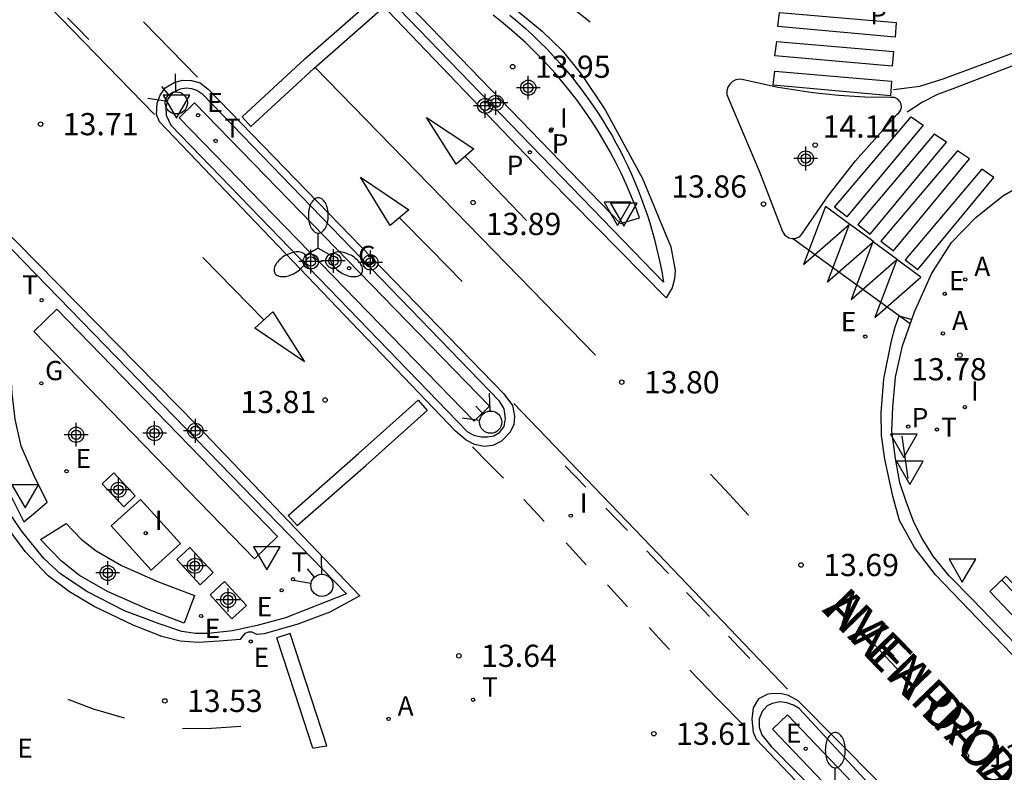
# Model space of a CAD drawing. Units: metres. Extents: x 583444 to 583805, y 4797289 to 4797540.
# Drawn here: x 583599 to 583632, y 4797323 to 4797349 of the extents above; entities that cross this region are included whole.
import ezdxf

# ---------------------------------------------------------------- set-up
doc = ezdxf.new("R2010")
doc.units = ezdxf.units.M
for name, color, linetype in [('020204', 9, 'Continuous'), ('020308', 9, 'Continuous'), ('060108', 9, 'Continuous'), ('060113', 4, 'Continuous'), ('060133', 9, 'Continuous'), ('080306', 9, 'Continuous'), ('080312', 8, 'Continuous'), ('090109', 9, 'Continuous'), ('090111', 4, 'Continuous'), ('090202', 1, 'Continuous'), ('100116', 71, 'Continuous'), ('200205', 4, 'Continuous'), ('200305', 4, 'Continuous'), ('210203', 4, 'Continuous'), ('210205', 4, 'Continuous'), ('210303', 4, 'Continuous'), ('210305', 4, 'Continuous'), ('220205', 1, 'Continuous'), ('220207', 9, 'Continuous'), ('220305', 1, 'Continuous'), ('220307', 9, 'Continuous'), ('230204', 9, 'Continuous'), ('230304', 9, 'Continuous'), ('240205', 1, 'Continuous'), ('240305', 1, 'Continuous'), ('250205', 9, 'Continuous'), ('260101', 9, 'Continuous'), ('260203', 9, 'Continuous'), ('260204', 9, 'Continuous'), ('260205', 9, 'Continuous'), ('260303', 9, 'Continuous'), ('270204', 9, 'Continuous'), ('270304', 9, 'Continuous'), ('Centroides', 1, 'Continuous')]:
    doc.layers.add(name, color=color, linetype=linetype)
doc.styles.add('ARIAL', font='arial.ttf', dxfattribs={"height": 1})
doc.styles.add('ARIALI', font='ariali.ttf', dxfattribs={"height": 1})
doc.styles.add('ROMANS', font='romans__.ttf', dxfattribs={"height": 1})

# ---------------------------------------------------------------- blocks, each defined once
blk = doc.blocks.new('Centroide')
for points in [[(0, -0.402), (0, 0.402)], [(0.402, 0), (-0.402, 0)]]:
    blk.add_lwpolyline(points)
for radius in [0.256, 0.159]:
    blk.add_circle((0, 0), radius)
blk = doc.blocks.new('COTAPU')
blk.add_circle((0, 0), 0.075)
blk = doc.blocks.new('REIND')
blk.add_circle((0, 0), 0.055)
blk = doc.blocks.new('SETRA')
at = {"linetype": 'Continuous'}
blk.add_lwpolyline([(0.451, 0.26), (-0.45, 0.26), (-0.001, -0.52)], close=True, dxfattribs=at)
blk = doc.blocks.new('SEMAFO')
for p, q in [((-0.24, -0.29), (-0.625, -0.75)), ((0.24, -0.29), (0.625, -0.75)), ((0.005, -0.375), (0.005, -0.74))]:
    blk.add_line(p, q)
blk.add_circle((0, 0), 0.375)
blk = doc.blocks.new('REGTRA')
blk.add_circle((0, 0), 0.055)
blk = doc.blocks.new('ABAS')
blk.add_circle((0, 0), 0.055)
blk = doc.blocks.new('PLUVI2')
blk.add_circle((0, 0), 0.055)
blk = doc.blocks.new('FAROLM')
for q in [(0, 0.5), (0.433, -0.25), (-0.433, -0.25)]:
    blk.add_line((0, 0), q)
for points in [[(0, 0.5, 0.159986), (0.117, 0.538, 0.106322), (0.238, 0.675, 0.071006), (0.309, 0.858, 0.057309), (0.337, 1.099, 0.057309), (0.309, 1.339, 0.071006), (0.238, 1.522, 0.106322), (0.117, 1.659, 0.159986), (0, 1.697, 0.159986), (-0.117, 1.659, 0.106322), (-0.238, 1.522, 0.071006), (-0.309, 1.339, 0.057309), (-0.337, 1.099, 0.057309), (-0.309, 0.858, 0.071006), (-0.238, 0.675, 0.106322), (-0.117, 0.538, 0.159986)], [(-0.433, -0.25, 0.159986), (-0.525, -0.168, 0.106322), (-0.704, -0.131, 0.071006), (-0.898, -0.161, 0.057309), (-1.12, -0.258, 0.057309), (-1.315, -0.402, 0.071006), (-1.437, -0.555, 0.106322), (-1.495, -0.728, 0.159986), (-1.47, -0.849, 0.159986), (-1.378, -0.931, 0.106322), (-1.199, -0.967, 0.071006), (-1.005, -0.937, 0.057309), (-0.783, -0.841, 0.057309), (-0.588, -0.697, 0.071006), (-0.466, -0.544, 0.106322), (-0.408, -0.371, 0.159986)], [(0.433, -0.25, 0.159986), (0.408, -0.371, 0.106322), (0.466, -0.544, 0.071006), (0.588, -0.697, 0.057309), (0.783, -0.841, 0.057309), (1.005, -0.937, 0.071006), (1.199, -0.967, 0.106322), (1.378, -0.931, 0.159986), (1.47, -0.849, 0.159986), (1.495, -0.728, 0.106322), (1.437, -0.555, 0.071006), (1.315, -0.402, 0.057309), (1.12, -0.258, 0.057309), (0.898, -0.161, 0.071006), (0.704, -0.131, 0.106322), (0.525, -0.168, 0.159986)]]:
    blk.add_lwpolyline(points, format="xyb", close=True)
blk = doc.blocks.new('BANCO')
blk.add_line((1.125, 0.1875), (-1.125, 0.1875))
blk.add_lwpolyline([(1.125, 0.75), (1.125, 0), (-1.125, 0), (-1.125, 0.75)], close=True)
blk = doc.blocks.new('REGALU')
blk.add_circle((0, 0), 0.055)
blk = doc.blocks.new('RETEL')
blk.add_circle((0, 0), 0.055)
blk = doc.blocks.new('REGELE')
blk.add_circle((0, 0), 0.055)
blk = doc.blocks.new('REGAS')
blk.add_circle((0, 0), 0.055)
blk = doc.blocks.new('PLUVI3')
blk.add_circle((0, 0), 0.055)

msp = doc.modelspace()

# ---------------------------------------------------------------- linework, layer by layer
at = {"layer": '060108', "flags": 128}
for points in [[(583615.784, 4797348.853), (583616.044, 4797348.636), (583616.298, 4797348.413), (583616.548, 4797348.184), (583616.791, 4797347.949), (583617.03, 4797347.709), (583617.263, 4797347.464), (583617.49, 4797347.213), (583617.711, 4797346.957), (583617.898, 4797346.73), (583618.081, 4797346.5), (583618.259, 4797346.266), (583618.432, 4797346.029), (583618.6, 4797345.788), (583618.764, 4797345.544), (583618.922, 4797345.297), (583619.076, 4797345.047), (583619.224, 4797344.793), (583619.368, 4797344.537), (583619.506, 4797344.278), (583619.639, 4797344.016), (583619.767, 4797343.751), (583619.889, 4797343.484), (583620.006, 4797343.215), (583620.117, 4797342.943), (583620.223, 4797342.669), (583620.324, 4797342.393), (583620.419, 4797342.115), (583620.508, 4797341.836), (583620.592, 4797341.554), (583620.67, 4797341.271), (583620.742, 4797340.986), (583620.809, 4797340.7), (583620.87, 4797340.413), (583620.925, 4797340.124), (583620.974, 4797339.835), (583611.349, 4797349.787)], [(583623.675, 4797346.664), (583623.548, 4797346.684), (583623.421, 4797346.666), (583623.305, 4797346.612), (583623.21, 4797346.526), (583623.145, 4797346.42), (583623.113, 4797346.299), (583623.117, 4797346.174), (583623.157, 4797346.055), (583624.212, 4797343.558), (583624.987, 4797341.547), (583625.072, 4797341.417), (583625.202, 4797341.333), (583625.304, 4797341.308), (583625.41, 4797341.312), (583625.511, 4797341.344), (583625.598, 4797341.403), (583625.667, 4797341.484), (583626.535, 4797342.747), (583627.458, 4797343.929), (583628.847, 4797345.493), (583628.924, 4797345.554), (583628.979, 4797345.636), (583629.005, 4797345.731), (583629, 4797345.83), (583628.964, 4797345.921), (583628.882, 4797346.012), (583628.772, 4797346.065), (583628.65, 4797346.07), (583627.771, 4797346.083), (583626.895, 4797346.134), (583626.021, 4797346.224), (583624.841, 4797346.409), (583623.675, 4797346.664)], [(583629.355, 4797338.577), (583629.447, 4797338.838), (583630.027, 4797340.113), (583630.703, 4797341.177), (583631.519, 4797342.017), (583632.431, 4797342.749), (583633.443, 4797343.337), (583635.814, 4797344.385), (583636.776, 4797344.739), (583641.47, 4797346.663)], [(583604.342, 4797345.133), (583609.35, 4797339.955), (583614.358, 4797334.777), (583614.568, 4797334.668), (583614.82, 4797334.608), (583615.032, 4797334.608), (583615.248, 4797334.64), (583615.44, 4797334.76), (583615.6, 4797334.96), (583615.636, 4797335.236), (583615.596, 4797335.56), (583615.436, 4797335.82), (583605.42, 4797346.176), (583605.22, 4797346.308), (583605.052, 4797346.364), (583604.868, 4797346.384), (583604.66, 4797346.356), (583604.408, 4797346.244), (583604.24, 4797346.02), (583604.176, 4797345.732), (583604.18, 4797345.468), (583604.342, 4797345.133)], [(583598.616, 4797341.308), (583610.272, 4797329.308), (583608.216, 4797328.5), (583607.26, 4797328.244), (583606.424, 4797328.064), (583605.604, 4797327.976), (583605.172, 4797327.976), (583604.708, 4797328.036), (583603.944, 4797328.292), (583602.78, 4797328.732), (583601.528, 4797329.376), (583600.628, 4797329.972), (583600.048, 4797330.508), (583599.3, 4797331.44), (583598.516, 4797332.584), (583598.016, 4797333.572), (583597.808, 4797334.288), (583597.524, 4797335.84), (583597.42, 4797336.996), (583597.492, 4797337.664), (583597.704, 4797338.74), (583598.328, 4797340.692), (583598.616, 4797341.308)], [(583669.148, 4797290.109), (583662.994, 4797296.463), (583654.406, 4797305.323), (583647.706, 4797312.275), (583643.391, 4797316.723), (583640.759, 4797319.439), (583640.399, 4797319.795), (583637.347, 4797322.951), (583636.955, 4797323.355), (583633.151, 4797327.307), (583631.403, 4797329.119), (583630.623, 4797329.923), (583630.079, 4797330.583), (583629.703, 4797331.175), (583629.423, 4797331.727), (583629.163, 4797332.423), (583628.955, 4797333.055), (583628.803, 4797333.875), (583628.686, 4797334.806), (583628.715, 4797335.618), (583628.811, 4797336.626), (583629.043, 4797337.686), (583629.355, 4797338.577)], [(583659.696, 4797290.109), (583659.658, 4797290.148), (583649.226, 4797300.98), (583640.995, 4797309.42), (583635.615, 4797314.916), (583632.195, 4797318.252), (583625.555, 4797325.436), (583625.359, 4797325.555), (583625.135, 4797325.628), (583624.916, 4797325.658), (583624.643, 4797325.611), (583624.471, 4797325.524), (583624.307, 4797325.332), (583624.207, 4797325.084), (583624.207, 4797324.808), (583624.295, 4797324.544), (583624.607, 4797324.159), (583630.015, 4797318.687), (583634.603, 4797313.939), (583649.926, 4797298.123), (583657.698, 4797290.109)]]:
    msp.add_lwpolyline(points, dxfattribs=at)
at = {"layer": '060113', "flags": 128}
for points in [[(583621.064, 4797339.3), (583617.096, 4797343.34), (583611.156, 4797349.532), (583608.808, 4797352.032), (583609.068, 4797352.136), (583609.38, 4797352.192), (583609.576, 4797352.192), (583610.952, 4797351.88), (583611.672, 4797351.6), (583612.948, 4797351.008), (583614.44, 4797350.108), (583615.932, 4797349.092), (583616.88, 4797348.308), (583617.568, 4797347.648), (583618.208, 4797346.844), (583619, 4797345.652), (583620.264, 4797343.332), (583621.224, 4797341.024), (583621.372, 4797340.224), (583621.348, 4797339.944), (583621.268, 4797339.64), (583621.064, 4797339.3)], [(583615.58, 4797336.06), (583615.872, 4797335.672), (583615.944, 4797335.312), (583615.916, 4797335.028), (583615.8, 4797334.772), (583615.504, 4797334.464), (583615.216, 4797334.316), (583614.92, 4797334.28), (583614.596, 4797334.352), (583614.308, 4797334.496), (583613.948, 4797334.808), (583603.952, 4797345.244), (583603.86, 4797345.496), (583603.876, 4797345.88), (583603.976, 4797346.148), (583604.152, 4797346.396), (583604.448, 4797346.576), (583604.732, 4797346.656), (583605.04, 4797346.644), (583605.328, 4797346.56), (583605.6, 4797346.356), (583615.58, 4797336.06)], [(583598.464, 4797341.86), (583605.224, 4797334.992), (583610.724, 4797329.244), (583609.712, 4797328.696), (583608.632, 4797328.288), (583607.488, 4797327.956), (583607.24, 4797327.94), (583607.088, 4797328.012), (583606.956, 4797328.012), (583606.836, 4797327.972), (583606.732, 4797327.852), (583606.684, 4797327.768), (583605.976, 4797327.708), (583605.26, 4797327.668), (583604.66, 4797327.708), (583604.04, 4797327.872), (583603.064, 4797328.252), (583601.756, 4797328.884), (583600.92, 4797329.38), (583600.204, 4797329.916), (583599.42, 4797330.736), (583598.66, 4797331.78)], [(583668.794, 4797290.109), (583668.433, 4797290.48), (583660.274, 4797298.836), (583655.022, 4797304.284), (583647.234, 4797312.336), (583636.699, 4797323.156), (583630.159, 4797329.956), (583629.443, 4797330.876), (583628.947, 4797331.784), (583628.719, 4797332.612), (583628.447, 4797333.852), (583628.331, 4797334.66), (583628.328, 4797335.424), (583628.416, 4797336.572), (583628.672, 4797337.848), (583628.8, 4797338.328), (583628.934, 4797338.694), (583629.355, 4797338.577)], [(583660.148, 4797290.109), (583655.029, 4797295.408), (583645.489, 4797305.2), (583637.91, 4797313.04), (583632.278, 4797318.884), (583625.521, 4797325.7), (583625.198, 4797325.876), (583624.974, 4797325.936), (583624.738, 4797325.948), (583624.494, 4797325.92), (583624.186, 4797325.768), (583623.998, 4797325.46), (583623.958, 4797325.08), (583623.998, 4797324.636), (583624.102, 4797324.408), (583633.906, 4797314.1), (583641.434, 4797306.404), (583651.397, 4797296.148), (583657.243, 4797290.109)]]:
    msp.add_lwpolyline(points, dxfattribs=at)
at = {"layer": '060133', "flags": 128}
msp.add_lwpolyline([(583629.302, 4797338.426), (583625.329, 4797341.309)], dxfattribs=at)
at = {"layer": '090109', "flags": 128}
msp.add_lwpolyline([(583629.231, 4797333.207), (583629.131, 4797333.921), (583629.031, 4797334.635)], dxfattribs=at)
at = {"layer": '090111', "flags": 128}
for points in [[(583602.022, 4797333.029), (583602.751, 4797332.252), (583603.14, 4797332.616), (583602.411, 4797333.393), (583602.022, 4797333.029)], [(583604.544, 4797330.468), (583605.335, 4797329.618), (583605.774, 4797330.026), (583604.983, 4797330.876), (583604.544, 4797330.468)], [(583605.663, 4797329.28), (583606.403, 4797328.47), (583606.89, 4797328.915), (583606.15, 4797329.725), (583605.663, 4797329.28)]]:
    msp.add_lwpolyline(points, dxfattribs=at)
at = {"layer": '100116', "flags": 128}
for points in [[(583612.097, 4797349.5), (583619.52, 4797341.82), (583620.165, 4797342.01), (583620.025, 4797342.391), (583619.875, 4797342.769), (583619.715, 4797343.142), (583619.545, 4797343.511), (583619.364, 4797343.875), (583619.174, 4797344.234), (583618.973, 4797344.587), (583618.764, 4797344.935), (583618.544, 4797345.277), (583618.316, 4797345.613), (583618.078, 4797345.943), (583617.831, 4797346.266), (583617.576, 4797346.582), (583617.312, 4797346.891), (583617.072, 4797347.158), (583616.825, 4797347.419), (583616.572, 4797347.674), (583616.313, 4797347.922), (583616.048, 4797348.165), (583615.777, 4797348.401), (583615.5, 4797348.63), (583615.218, 4797348.852)], [(583605.136, 4797345.892), (583615.101, 4797335.647), (583614.584, 4797335.144), (583604.619, 4797345.389), (583605.136, 4797345.892)], [(583607.164, 4797330.492), (583599.71, 4797338.165), (583600.488, 4797338.924), (583607.942, 4797331.251), (583607.164, 4797330.492)], [(583597.927, 4797336.97), (583597.988, 4797335.983), (583598.098, 4797335.043), (583598.338, 4797333.986), (583598.804, 4797332.893), (583599.376, 4797331.737), (583599.77, 4797332.069), (583600.164, 4797332.4), (583599.712, 4797333.312), (583599.292, 4797334.296), (583599.084, 4797335.212), (583598.984, 4797336.072), (583598.924, 4797337.032), (583597.927, 4797336.97)], [(583599.943, 4797331.14), (583600.804, 4797331.688), (583601.316, 4797331.156), (583601.82, 4797330.764), (583602.676, 4797330.272), (583603.928, 4797329.712), (583605.144, 4797329.252), (583604.79, 4797328.317), (583603.547, 4797328.787), (583602.222, 4797329.38), (583601.261, 4797329.932), (583600.645, 4797330.411), (583599.943, 4797331.14)], [(583625.162, 4797325.224), (583631.95, 4797318.121), (583631.442, 4797317.636), (583624.654, 4797324.739), (583625.162, 4797325.224)]]:
    msp.add_lwpolyline(points, dxfattribs=at)
at = {"layer": '260101', "flags": 128}
for points in [[(583594.817, 4797354.764), (583598.633, 4797350.804), (583603.784, 4797345.492)], [(583618.499, 4797348.615), (583618.227, 4797348.83), (583616.114, 4797350.499), (583615.188, 4797350.343), (583614.648, 4797350.77), (583615.507, 4797349.82), (583616.63, 4797349.204), (583616.09, 4797349.632), (583617.015, 4797349.787)], [(583607.039, 4797345.096), (583606.743, 4797345.42), (583608.867, 4797347.376), (583611.111, 4797349.348)], [(583607.039, 4797345.096), (583609.163, 4797347.052), (583611.407, 4797349.024), (583611.111, 4797349.348)], [(583624.888, 4797348.945), (583628.826, 4797348.607), (583628.792, 4797348.108), (583624.829, 4797348.465), (583624.888, 4797348.945)], [(583600.856, 4797348.763), (583601.213, 4797348.395), (583601.569, 4797348.028)], [(583603.416, 4797348.63), (583604.326, 4797347.691), (583605.236, 4797346.752)], [(583628.734, 4797346.341), (583629.623, 4797346.458), (583630.419, 4797346.696), (583635.034, 4797348.417), (583635.545, 4797348.204), (583630.743, 4797346.365), (583630.22, 4797346.17), (583629.723, 4797345.918), (583629.203, 4797345.575)], [(583624.796, 4797347.962), (583628.734, 4797347.624), (583628.7, 4797347.125), (583624.737, 4797347.482), (583624.796, 4797347.962)], [(583618.675, 4797337.368), (583613.941, 4797342.229), (583609.207, 4797347.091)], [(583624.733, 4797346.961), (583628.671, 4797346.623), (583628.637, 4797346.124), (583624.674, 4797346.481), (583624.733, 4797346.961)], [(583614.575, 4797344.34), (583613.971, 4797343.824), (583612.967, 4797345.4), (583614.575, 4797344.34)], [(583629.333, 4797345.414), (583629.74, 4797345.14), (583627.167, 4797342.035), (583626.746, 4797342.362), (583629.333, 4797345.414)], [(583630.118, 4797344.831), (583627.531, 4797341.779), (583627.952, 4797341.452), (583630.525, 4797344.557), (583630.118, 4797344.831)], [(583630.904, 4797344.269), (583628.317, 4797341.217), (583628.738, 4797340.89), (583631.311, 4797343.995), (583630.904, 4797344.269)], [(583614.273, 4797344.082), (583615.312, 4797343.001), (583616.351, 4797341.92)], [(583631.725, 4797343.645), (583629.138, 4797340.593), (583629.559, 4797340.266), (583632.132, 4797343.371), (583631.725, 4797343.645)], [(583612.371, 4797342.276), (583611.751, 4797341.748), (583610.743, 4797343.376), (583612.371, 4797342.276)], [(583627.257, 4797341.797), (583626.443, 4797342.394), (583625.7, 4797340.434), (583627.257, 4797341.797)], [(583614.175, 4797339.856), (583613.118, 4797340.934), (583612.061, 4797342.012)], [(583628.034, 4797341.168), (583626.514, 4797339.837), (583627.257, 4797341.797)], [(583628.063, 4797341.193), (583628.071, 4797341.2), (583627.257, 4797341.797)], [(583628.034, 4797341.168), (583627.305, 4797339.244), (583628.85, 4797340.597)], [(583628.034, 4797341.168), (583628.048, 4797341.204), (583628.063, 4797341.193)], [(583628.034, 4797341.168), (583628.063, 4797341.193)], [(583628.063, 4797341.193), (583628.862, 4797340.607), (583628.85, 4797340.597)], [(583607.48, 4797338.558), (583606.452, 4797339.611), (583605.424, 4797340.664)], [(583628.85, 4797340.597), (583628.107, 4797338.637), (583629.664, 4797340), (583628.85, 4797340.597)], [(583607.18, 4797338.284), (583607.78, 4797338.832), (583608.848, 4797337.14), (583607.18, 4797338.284)], [(583608.301, 4797331.956), (583610.676, 4797334.044), (583612.691, 4797335.845)], [(583612.691, 4797335.845), (583612.996, 4797335.504)], [(583615.924, 4797335.74), (583620.542, 4797330.916), (583625.159, 4797326.092)], [(583608.604, 4797331.612), (583610.92, 4797333.648), (583612.996, 4797335.504)], [(583615.568, 4797333.212), (583615.046, 4797333.742), (583614.524, 4797334.272)], [(583617.658, 4797333.637), (583618.005, 4797333.275), (583618.352, 4797332.912)], [(583623.847, 4797331.968), (583623.203, 4797332.662), (583622.559, 4797333.356)], [(583603.312, 4797332.501), (583602.323, 4797331.603), (583603.679, 4797330.108), (583604.668, 4797331.006), (583603.312, 4797332.501)], [(583616.264, 4797332.492), (583616.604, 4797332.12), (583616.944, 4797331.748)], [(583608.301, 4797331.956), (583608.604, 4797331.612)], [(583619.031, 4797332.203), (583619.392, 4797331.826), (583619.753, 4797331.449)], [(583617.684, 4797331.036), (583618.024, 4797330.664), (583618.364, 4797330.292)], [(583620.412, 4797330.76), (583620.775, 4797330.381), (583621.138, 4797330.002)], [(583619.084, 4797329.612), (583619.424, 4797329.24), (583619.764, 4797328.868)], [(583621.752, 4797329.36), (583622.142, 4797328.953), (583622.531, 4797328.546)], [(583608.367, 4797327.97), (583607.92, 4797327.824)], [(583609.605, 4797324.176), (583608.367, 4797327.97)], [(583620.492, 4797328.172), (583620.832, 4797327.8), (583621.172, 4797327.428)], [(583628.962, 4797326.66), (583628.318, 4797327.354), (583627.674, 4797328.048)], [(583609.14, 4797324.104), (583608.53, 4797325.964), (583607.92, 4797327.824)], [(583623.171, 4797327.876), (583623.531, 4797327.5), (583623.891, 4797327.124)], [(583621.86, 4797326.732), (583622.789, 4797325.78), (583623.719, 4797324.828)], [(583600.865, 4797325.754), (583601.716, 4797325.428), (583602.766, 4797325.124)], [(583604.737, 4797324.767), (583605.715, 4797324.77), (583606.709, 4797324.841)], [(583609.14, 4797324.104), (583609.372, 4797324.14), (583609.605, 4797324.176)]]:
    msp.add_lwpolyline(points, dxfattribs=at)

# ---------------------------------------------------------------- block references
at = {"layer": '020204', "rotation": 359.9987685839998}
for p in [(583615.882, 4797347.11, 13.949), (583599.943, 4797345.17, 13.706), (583626.095, 4797344.464, 14.138), (583614.545, 4797342.521, 13.89), (583624.35, 4797342.471, 13.862), (583630.978, 4797337.37, 13.777), (583619.564, 4797336.456, 13.798), (583609.548, 4797335.855, 13.813), (583625.617, 4797330.284, 13.691), (583614.066, 4797327.217, 13.643), (583604.136, 4797325.695, 13.53), (583620.648, 4797324.586, 13.612), (583631.201, 4797323.841, 13.493)]:
    msp.add_blockref('COTAPU', p, dxfattribs=at)
at = {"layer": '090202', "rotation": 133.7018025613372}
msp.add_blockref('BANCO', (583633.314, 4797329.091), dxfattribs=at)
at = {"layer": '200205', "rotation": 359.9987685839998}
for p in [(583631.16, 4797339.928, 13.877), (583630.409, 4797338.102, 13.848), (583611.69, 4797325.087, 13.763)]:
    msp.add_blockref('ABAS', p, dxfattribs=at)
at = {"layer": '210203', "rotation": 359.9987685839998}
for p in [(583617.191, 4797344.996, 14.128), (583629.237, 4797334.96, 13.786)]:
    msp.add_blockref('PLUVI2', p, dxfattribs=at)
at = {"layer": '210205', "rotation": 359.9987685915977}
msp.add_blockref('PLUVI3', (583616.461, 4797344.221, 13.772), dxfattribs=at)
at = {"layer": '220205', "rotation": 359.9987685839998}
for p in [(583605.261, 4797345.47, 14.057), (583627.786, 4797337.998, 13.756), (583600.821, 4797333.448, 13.844), (583605.362, 4797328.561, 13.887), (583607.039, 4797327.7, 13.789)]:
    msp.add_blockref('REGELE', p, dxfattribs=at)
at = {"layer": '220207', "rotation": 359.9987685839998}
for p in [(583630.469, 4797339.44, 13.858), (583608.082, 4797329.428, 13.96), (583625.775, 4797324.08, 13.811)]:
    msp.add_blockref('REGALU', p, dxfattribs=at)
at = {"layer": '230204', "rotation": 359.9987685839998}
for p in [(583610.359, 4797340.306, 14.128), (583599.969, 4797336.418, 13.862)]:
    msp.add_blockref('REGAS', p, dxfattribs=at)
at = {"layer": '240205', "rotation": 359.9987685839998}
for p in [(583630.203, 4797334.859, 13.798), (583614.547, 4797325.733, 13.81)]:
    msp.add_blockref('RETEL', p, dxfattribs=at)
at = {"layer": '250205', "rotation": 359.9987685839998}
for p in [(583609.32, 4797340.988), (583626.774, 4797322.932)]:
    msp.add_blockref('FAROLM', p, dxfattribs=at)
at = {"layer": '260203', "rotation": 359.9987685915977}
for p in [(583605.852, 4797344.605, 14.063), (583599.978, 4797339.223, 13.918), (583608.466, 4797329.803, 13.984)]:
    msp.add_blockref('REGTRA', p, dxfattribs=at)
at = {"layer": '260204'}
for p, rotation in [((583604.528, 4797345.888), 221.7388685272619), ((583615.14, 4797335.108), 222.3894685705141), ((583609.44, 4797329.596), 220.6869686306479)]:
    msp.add_blockref('SEMAFO', p, dxfattribs=dict(at, rotation=rotation))
at = {"layer": '260205', "rotation": 359.9987685839998}
for p in [(583604.528, 4797345.888), (583619.424, 4797342.272), (583619.638, 4797342.245), (583629.093, 4797334.437), (583629.288, 4797333.526), (583599.419, 4797332.735), (583607.584, 4797330.64), (583631.064, 4797330.22)]:
    msp.add_blockref('SETRA', p, dxfattribs=at)
at = {"layer": '270204', "rotation": 359.9987685839998}
for p in [(583617.17, 4797344.945, 14.144), (583631.148, 4797335.617, 13.813), (583617.842, 4797331.95, 13.86), (583603.492, 4797331.359, 13.874)]:
    msp.add_blockref('REIND', p, dxfattribs=at)
at = {"layer": 'Centroides', "rotation": 359.9987685839998}
for p in [(583616.409, 4797346.401), (583615.313, 4797345.891), (583614.958, 4797345.791), (583625.777, 4797344.011), (583609.062, 4797340.532), (583609.829, 4797340.552), (583611.082, 4797340.502), (583601.146, 4797334.683), (583603.793, 4797334.733), (583605.17, 4797334.813), (583602.572, 4797332.824), (583605.153, 4797330.254), (583602.209, 4797330.014), (583606.275, 4797329.104)]:
    msp.add_blockref('Centroide', p, dxfattribs=at)

# ---------------------------------------------------------------- texts
at = {"layer": '020308', "style": 'ARIAL'}
for s, p in [('13.95', (583616.632, 4797346.735)), ('13.71', (583600.692, 4797344.795)), ('14.14', (583626.345, 4797344.714)), ('13.86', (583621.238, 4797342.69)), ('13.89', (583614.967, 4797341.425)), ('13.78', (583629.332, 4797336.519)), ('13.80', (583620.314, 4797336.081)), ('13.81', (583606.692, 4797335.414)), ('13.69', (583626.367, 4797329.909)), ('13.64', (583614.816, 4797326.842)), ('13.53', (583604.886, 4797325.32)), ('13.61', (583621.398, 4797324.211)), ('13.49', (583631.951, 4797323.466))]:
    msp.add_text(s, height=0.75, rotation=359.9988, dxfattribs=at).set_placement(p)
at = {"layer": '080306', "style": 'ARIALI'}
msp.add_text('NAFARROA HIRIBIDEA', height=1.25, rotation=314.0888, dxfattribs=at).set_placement((583626.3, 4797328.74))
at = {"layer": '080312', "style": 'ARIALI'}
msp.add_text('AVENIDA DE NAVARRA', height=1.25, rotation=313.9718, dxfattribs=at).set_placement((583626.3, 4797328.74))
at = {"layer": '200305', "style": 'ROMANS'}
for p in [(583631.467, 4797340.04), (583630.716, 4797338.214), (583611.997, 4797325.199)]:
    msp.add_text('A', height=0.65, rotation=359.9988, dxfattribs=at).set_placement(p)
at = {"layer": '210303', "style": 'ROMANS'}
for p in [(583617.203, 4797344.182), (583629.356, 4797334.936)]:
    msp.add_text('P', height=0.65, rotation=359.9988, dxfattribs=at).set_placement(p)
at = {"layer": '210305', "style": 'ROMANS'}
for p in [(583627.957, 4797348.542), (583615.68, 4797343.457)]:
    msp.add_text('P', height=0.65, rotation=359.9988, dxfattribs=at).set_placement(p)
at = {"layer": '220305', "style": 'ROMANS'}
for p in [(583605.567, 4797345.576), (583626.96, 4797338.179), (583601.127, 4797333.554), (583605.487, 4797327.821), (583607.134, 4797326.84)]:
    msp.add_text('E', height=0.65, rotation=359.9988, dxfattribs=at).set_placement(p)
at = {"layer": '220307', "style": 'ROMANS'}
for p in [(583630.615, 4797339.563), (583607.242, 4797328.553), (583625.107, 4797324.279), (583599.155, 4797323.773)]:
    msp.add_text('E', height=0.65, rotation=359.9988, dxfattribs=at).set_placement(p)
at = {"layer": '230304', "style": 'ROMANS'}
for p in [(583610.665, 4797340.412), (583600.094, 4797336.524)]:
    msp.add_text('G', height=0.65, rotation=359.9988, dxfattribs=at).set_placement(p)
at = {"layer": '240305', "style": 'ROMANS'}
for p in [(583630.347, 4797334.613), (583614.853, 4797325.839)]:
    msp.add_text('T', height=0.65, rotation=359.9988, dxfattribs=at).set_placement(p)
at = {"layer": '260303', "style": 'ROMANS'}
for p in [(583606.158, 4797344.711), (583599.318, 4797339.42), (583608.41, 4797330.06)]:
    msp.add_text('T', height=0.65, rotation=359.9988, dxfattribs=at).set_placement(p)
at = {"layer": '270304', "style": 'ROMANS'}
for p in [(583617.476, 4797345.051), (583631.357, 4797335.837), (583618.148, 4797332.056), (583603.798, 4797331.465)]:
    msp.add_text('I', height=0.65, rotation=359.9988, dxfattribs=at).set_placement(p)

doc.saveas('drawing.dxf')
